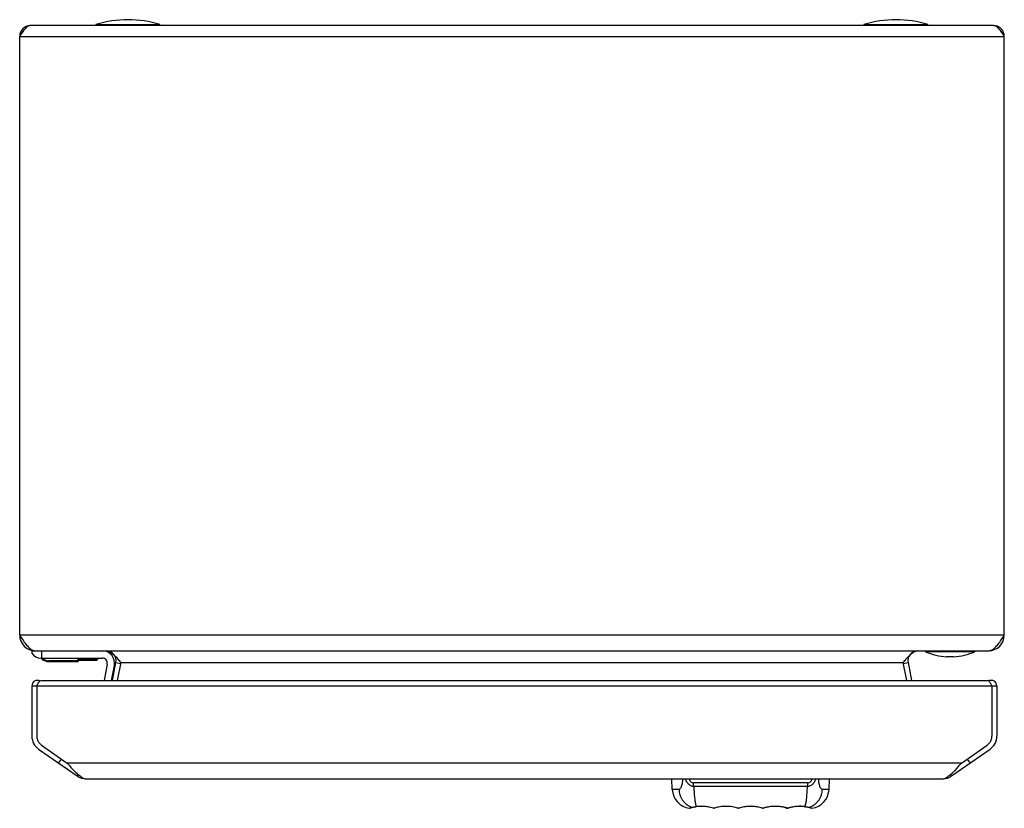
# Model space of a CAD drawing. Units: millimetres. Extents: x 27 to 227, y 100 to 260.
import ezdxf

# ---------------------------------------------------------------- set-up
doc = ezdxf.new("R2010")
doc.units = ezdxf.units.MM
doc.header["$LTSCALE"] = 23.306913
doc.layers.get('0').update_dxf_attribs({"linetype": 'CONTINUOUS'})

msp = doc.modelspace()

# ---------------------------------------------------------------- linework, layer by layer
at = {"color": 7, "linetype": 'CONTINUOUS'}
for p, q in [((224.64, 258.55), (29.04, 258.55)), ((42.34, 258.75), (42.34, 258.55)), ((42.34, 258.75), (55.34, 258.75)), ((55.34, 258.55), (55.34, 258.75)), ((198.34, 258.75), (198.34, 258.55)), ((198.34, 258.75), (211.34, 258.75)), ((211.34, 258.55), (211.34, 258.75)), ((26.84, 134.75), (26.84, 256.35)), ((26.84, 256.35), (226.84, 256.35)), ((226.84, 134.75), (226.84, 256.35)), ((226.84, 134.75), (26.84, 134.75)), ((29.34, 131.55), (29.34, 131.05)), ((29.34, 131.55), (29.78, 131.55)), ((30.04, 131.55), (223.64, 131.55)), ((31.14, 130.05), (43.63, 130.05)), ((31.41, 129.84), (31.18, 130.05)), ((31.34, 130.05), (31.34, 131.55)), ((31.45, 130.05), (31.54, 129.97)), ((38.62, 129.52), (38.78, 130.05)), ((38.98, 130.05), (38.82, 129.49)), ((42.67, 130.05), (42.62, 129.75)), ((210.84, 131.55), (210.84, 131.35)), ((220.84, 131.35), (210.84, 131.35)), ((216.59, 130.35), (215.09, 130.35)), ((220.84, 131.35), (220.84, 131.55)), ((32.73, 129.35), (32.73, 129.52)), ((38.62, 129.52), (32.73, 129.52)), ((32.73, 129.35), (38.62, 129.35)), ((38.62, 129.52), (38.62, 129.35)), ((42.45, 129.55), (38.83, 129.55)), ((42.62, 129.75), (38.89, 129.75)), ((42.62, 129.75), (42.45, 129.55)), ((44.61, 128.86), (43.97, 125.54)), ((45.5, 125.54), (46.08, 128.57)), ((45.68, 125.54), (46.38, 129.17)), ((46.38, 129.17), (47.36, 128.98)), ((47.36, 129.17), (46.66, 125.54)), ((46.94, 129.67), (47.04, 129.55)), ((47.36, 129.17), (206.33, 129.17)), ((206.33, 128.98), (207.31, 129.17)), ((207.03, 125.54), (206.33, 129.17)), ((206.65, 129.55), (206.75, 129.67)), ((207.31, 129.17), (208.01, 125.54)), ((29.32, 124.44), (29.32, 114.21)), ((29.32, 124.44), (225.32, 124.44)), ((30.32, 124.44), (30.36, 124.52)), ((30.32, 124.44), (30.32, 114.21)), ((31.21, 125.54), (223.43, 125.54)), ((224.32, 124.44), (224.27, 124.52)), ((224.32, 124.44), (224.32, 114.21)), ((225.32, 124.44), (225.32, 114.21)), ((31.26, 112.41), (36.49, 108.74)), ((218.15, 108.74), (223.38, 112.41)), ((30.68, 111.59), (38.49, 106.12)), ((216.14, 106.12), (223.95, 111.59)), ((34.75, 108.74), (35.32, 109.56)), ((218.15, 108.74), (36.49, 108.74)), ((219.31, 109.56), (219.89, 108.74)), ((38.7, 106.41), (38.49, 106.12)), ((215.94, 106.41), (216.14, 106.12)), ((40.33, 105.54), (214.31, 105.54)), ((159.39, 103.4), (159.32, 105.54)), ((186.94, 104.7), (163.7, 104.7)), ((191.24, 103.4), (191.32, 105.54)), ((160.75, 103.4), (159.39, 103.4)), ((186.86, 103.96), (163.78, 103.96)), ((191.24, 103.4), (189.89, 103.4)), ((162.86, 99.57), (163.06, 99.64)), ((167.81, 99.55), (167.76, 99.57)), ((167.81, 99.55), (167.81, 99.55)), ((167.82, 99.55), (167.81, 99.55)), ((167.86, 99.57), (167.82, 99.55)), ((172.82, 99.55), (172.81, 99.55)), ((172.82, 99.55), (172.82, 99.55)), ((177.98, 99.6), (177.86, 99.56)), ((182.6, 99.61), (182.77, 99.56)), ((182.6, 99.61), (182.76, 99.56)), ((182.7, 99.59), (182.62, 99.62)), ((182.85, 99.56), (182.83, 99.55)), ((187.1, 99.77), (187.1, 99.77)), ((187.1, 99.77), (187.1, 99.77)), ((187.1, 99.77), (187.14, 99.76)), ((187.57, 99.64), (187.77, 99.58)), ((187.77, 99.58), (187.77, 99.57))]:
    msp.add_line(p, q, dxfattribs=at)
for points in [[(162.86, 99.57), (162.87, 99.58), (162.93, 99.6), (163.06, 99.64)], [(162.86, 99.57), (162.88, 99.57), (162.95, 99.58)], [(187.57, 99.64), (187.66, 99.61), (187.73, 99.59), (187.77, 99.58)], [(187.69, 99.58), (187.75, 99.57), (187.77, 99.57)]]:
    msp.add_lwpolyline(points, dxfattribs=at)
for centre, radius, start, end in [((29.04, 256.35), 2.2, 90, 180), ((48.84, 238.12), 21.62, 72.5077, 107.4923), ((204.84, 238.12), 21.62, 72.5077, 107.4923), ((224.64, 256.35), 2.2, 0, 79.7827), ((30.04, 134.75), 3.2, 180, 270), ((118.54, 193.01), 108.64, 212.431, 212.7354), ((223.64, 134.75), 3.2, 270, 360), ((135.15, 193.01), 108.64, 327.2646, 327.569), ((31.14, 132.17), 2.12, 211.8908, 270), ((43.63, 129.05), 2.5, 349, 90), ((43.63, 129.05), 1, 349, 90), ((44.42, 129.55), 2, 349, 90), ((209.27, 129.55), 2, 90, 191), ((215.84, 143.07), 12.74, 246.8937, 266.6253), ((215.84, 143.07), 12.74, 273.3747, 293.1063), ((32.73, 131.35), 2, 228.8141, 270), ((32.73, 131.32), 1.8, 228.7375, 269.9784), ((38.62, 129.55), 0.2, 270, 344.0546), ((94.61, 169.18), 61.91, 219.7988, 220.2055), ((89.84, 153.06), 48.83, 209.3585, 209.487), ((68.78, 147.39), 28.12, 220.2738, 220.394), ((184.91, 147.39), 28.12, 319.606, 319.7261), ((163.85, 153.06), 48.83, 330.513, 330.6415), ((159.09, 169.17), 61.9, 319.7944, 320.2012), ((30.42, 124.44), 1.1, 59.8345, 180), ((224.22, 124.44), 1.1, 0, 120.0328), ((32.52, 114.21), 3.2, 180, 235), ((222.12, 114.21), 3.2, 305, 360), ((32.42, 114.16), 2.09, 198.1306, 216.8694), ((222.22, 114.16), 2.09, 323.1306, 341.8694), ((40.33, 108.74), 3.2, 235, 270), ((43.01, 111.75), 6.84, 230.842, 231.4426), ((214.31, 108.74), 3.2, 270, 305), ((211.63, 111.75), 6.84, 308.5574, 309.158), ((163.39, 103.54), 4, 182, 262.434), ((187.25, 103.54), 4, 277.566, 358), ((165.32, 91.93), 8.01, 72.2771, 107.2022), ((165.27, 92.06), 7.89, 96.7492, 97.1405), ((167.82, 99.75), 0.2, 252.2755, 287.7229), ((167.82, 99.75), 0.195, 252.3518, 269.1775), ((167.82, 99.75), 0.197, 268.4207, 287.6498), ((169.78, 93.81), 6.07, 107.1561, 108.438), ((170.32, 91.93), 8.01, 72.2771, 107.7229), ((169.92, 90.58), 9.43, 72.3845, 72.9802), ((172.82, 99.75), 0.2, 252.2749, 287.7229), ((172.82, 99.75), 0.195, 252.3495, 270.0515), ((168.75, 86.88), 13.31, 72.1929, 72.3832), ((174.56, 94.35), 5.48, 108.2129, 108.5479), ((172.82, 99.75), 0.196, 269.1553, 287.6518), ((175.32, 91.93), 8.01, 72.2771, 107.7229), ((177.82, 99.75), 0.2, 252.2771, 287.7192), ((177.82, 99.75), 0.196, 252.3538, 270.8616), ((175.98, 94.08), 5.77, 71.447, 71.7603), ((177.82, 99.75), 0.195, 269.9626, 287.661), ((177.64, 100.22), 0.698, 285.02, 285.2189), ((180.32, 91.93), 8.01, 73.4582, 107.723), ((181.63, 96.58), 3.19, 71.9114, 73.4844), ((182.82, 99.75), 0.2, 252.3871, 287.7222), ((182.82, 99.74), 0.19, 256.3961, 262.6218), ((182.6, 100.35), 0.834, 285.8078, 286.2021), ((182.82, 99.74), 0.194, 281.4916, 287.8025), ((185.32, 91.93), 8.01, 72.7978, 107.7229), ((185.4, 91.58), 8.37, 100.8384, 101.0051), ((184.01, 79.37), 20.65, 83.5256, 83.6626)]:
    msp.add_arc(centre, radius, start, end, dxfattribs=at)
for points, knots in [([(28.61, 258.45), (28.48, 258.38), (28.22, 258.2), (27.72, 257.68), (27.39, 257.2), (27.17, 256.86)], [0, 0, 0, 0, 0.199774, 0.435224, 1, 1, 1, 1]), ([(29.04, 258.55), (29.01, 258.55), (28.86, 258.54), (28.71, 258.49), (28.61, 258.45)], [0, 0, 0, 0, 0.241678, 1, 1, 1, 1]), ([(225.08, 258.45), (225.04, 258.46), (224.9, 258.52), (224.75, 258.55), (224.64, 258.55)], [0, 0, 0, 0, 0.26273, 1, 1, 1, 1]), ([(226.52, 256.86), (226.29, 257.2), (225.97, 257.68), (225.47, 258.2), (225.21, 258.38), (225.08, 258.45)], [0, 0, 0, 0, 0.564771, 0.800223, 1, 1, 1, 1]), ([(27.15, 134.26), (27.36, 133.95), (27.75, 133.35), (28.36, 132.55), (28.97, 131.94), (29.43, 131.67), (29.66, 131.61)], [0, 0, 0, 0, 0.303195, 0.577071, 0.809365, 1, 1, 1, 1]), ([(224.03, 131.61), (224.25, 131.67), (224.72, 131.94), (225.33, 132.55), (225.94, 133.35), (226.33, 133.95), (226.53, 134.26)], [0, 0, 0, 0, 0.190635, 0.42293, 0.696806, 1, 1, 1, 1]), ([(29.66, 131.61), (29.69, 131.6), (29.82, 131.56), (29.95, 131.55), (30.04, 131.55)], [0, 0, 0, 0, 0.255226, 1, 1, 1, 1]), ([(44.42, 131.55), (44.69, 131.55), (45.12, 131.41), (45.61, 131.07), (45.86, 130.85), (45.99, 130.73)], [0, 0, 0, 0, 0.45089, 0.711519, 1, 1, 1, 1]), ([(45.99, 130.73), (46.07, 130.65), (46.4, 130.31), (46.71, 129.95), (46.94, 129.67)], [0, 0, 0, 0, 0.237816, 1, 1, 1, 1]), ([(206.75, 129.67), (206.83, 129.77), (207.13, 130.13), (207.45, 130.49), (207.7, 130.73)], [0, 0, 0, 0, 0.259686, 1, 1, 1, 1]), ([(207.7, 130.73), (207.83, 130.85), (208.08, 131.07), (208.57, 131.41), (209, 131.55), (209.27, 131.55)], [0, 0, 0, 0, 0.288469, 0.549093, 1, 1, 1, 1]), ([(223.64, 131.55), (223.74, 131.55), (223.87, 131.56), (224, 131.6), (224.03, 131.61)], [0, 0, 0, 0, 0.744774, 1, 1, 1, 1]), ([(31.55, 129.97), (31.53, 129.95), (31.5, 129.92), (31.47, 129.88), (31.44, 129.86), (31.43, 129.85), (31.42, 129.85), (31.42, 129.84), (31.41, 129.84)], [0, 0, 0, 0, 0.384938, 0.704015, 0.82538, 0.916105, 0.973667, 1, 1, 1, 1]), ([(38.82, 129.49), (38.82, 129.49), (38.81, 129.49), (38.79, 129.49), (38.75, 129.49), (38.69, 129.5), (38.65, 129.51), (38.62, 129.52)], [0, 0, 0, 0, 0.032134, 0.092585, 0.306919, 0.624007, 1, 1, 1, 1]), ([(30.36, 124.52), (30.39, 124.58), (30.51, 124.8), (30.63, 125.02), (30.73, 125.17)], [0, 0, 0, 0, 0.266926, 1, 1, 1, 1]), ([(30.73, 125.17), (30.77, 125.22), (30.89, 125.38), (31.07, 125.54), (31.21, 125.54)], [0, 0, 0, 0, 0.319934, 1, 1, 1, 1]), ([(223.9, 125.17), (223.87, 125.23), (223.75, 125.39), (223.57, 125.54), (223.43, 125.54)], [0, 0, 0, 0, 0.31972, 1, 1, 1, 1]), ([(224.27, 124.52), (224.24, 124.58), (224.13, 124.8), (224.01, 125.02), (223.9, 125.17)], [0, 0, 0, 0, 0.267103, 1, 1, 1, 1]), ([(36.49, 108.74), (36.64, 108.57), (37.2, 107.91), (37.77, 107.27), (38.24, 106.83)], [0, 0, 0, 0, 0.259026, 1, 1, 1, 1]), ([(216.4, 106.83), (216.55, 106.97), (217.16, 107.58), (217.72, 108.24), (218.15, 108.74)], [0, 0, 0, 0, 0.237537, 1, 1, 1, 1]), ([(38.24, 106.83), (38.28, 106.79), (38.42, 106.66), (38.57, 106.53), (38.68, 106.44)], [0, 0, 0, 0, 0.255777, 1, 1, 1, 1]), ([(38.74, 106.39), (38.77, 106.37), (38.89, 106.27), (39.02, 106.18), (39.11, 106.12)], [0, 0, 0, 0, 0.255841, 1, 1, 1, 1]), ([(39.11, 106.12), (39.3, 105.95), (39.66, 105.67), (40.12, 105.54), (40.33, 105.54)], [0, 0, 0, 0, 0.543609, 1, 1, 1, 1]), ([(214.31, 105.54), (214.52, 105.54), (214.98, 105.67), (215.34, 105.95), (215.52, 106.12)], [0, 0, 0, 0, 0.456391, 1, 1, 1, 1]), ([(215.52, 106.12), (215.55, 106.14), (215.68, 106.23), (215.81, 106.32), (215.9, 106.39)], [0, 0, 0, 0, 0.244165, 1, 1, 1, 1]), ([(215.95, 106.44), (215.99, 106.47), (216.14, 106.59), (216.29, 106.73), (216.4, 106.83)], [0, 0, 0, 0, 0.244129, 1, 1, 1, 1]), ([(160.75, 103.4), (160.79, 103.4), (160.89, 103.43), (161.02, 103.54), (161.14, 103.71), (161.26, 103.94), (161.37, 104.25), (161.46, 104.62), (161.54, 105.06), (161.58, 105.37), (161.59, 105.54)], [0, 0, 0, 0, 0.053853, 0.119851, 0.205304, 0.314057, 0.448146, 0.607988, 0.792942, 1, 1, 1, 1]), ([(163.78, 103.96), (163.68, 103.97), (163.48, 104), (163.19, 104.11), (162.93, 104.26), (162.62, 104.53), (162.3, 104.95), (162.14, 105.34), (162.07, 105.54)], [0, 0, 0, 0, 0.122438, 0.245063, 0.367702, 0.491206, 0.741954, 1, 1, 1, 1]), ([(162.83, 105.54), (162.87, 105.42), (162.95, 105.21), (163.13, 104.93), (163.39, 104.74), (163.6, 104.7), (163.7, 104.7)], [0, 0, 0, 0, 0.278591, 0.533364, 0.769432, 1, 1, 1, 1]), ([(163.78, 103.96), (163.75, 104.08), (163.71, 104.33), (163.7, 104.57), (163.7, 104.7)], [0, 0, 0, 0, 0.493251, 1, 1, 1, 1]), ([(188.57, 105.54), (188.5, 105.34), (188.34, 104.95), (188.02, 104.53), (187.71, 104.26), (187.44, 104.11), (187.16, 104), (186.96, 103.97), (186.86, 103.96)], [0, 0, 0, 0, 0.258081, 0.508802, 0.632386, 0.755004, 0.877504, 1, 1, 1, 1]), ([(186.86, 103.96), (186.88, 104.08), (186.92, 104.33), (186.94, 104.57), (186.94, 104.7)], [0, 0, 0, 0, 0.493251, 1, 1, 1, 1]), ([(186.94, 104.7), (187.04, 104.7), (187.24, 104.74), (187.5, 104.93), (187.69, 105.21), (187.77, 105.42), (187.8, 105.54)], [0, 0, 0, 0, 0.230569, 0.466636, 0.721409, 1, 1, 1, 1]), ([(189.04, 105.54), (189.06, 105.37), (189.09, 105.06), (189.17, 104.62), (189.27, 104.25), (189.38, 103.94), (189.49, 103.71), (189.62, 103.54), (189.75, 103.43), (189.84, 103.4), (189.89, 103.4)], [0, 0, 0, 0, 0.207058, 0.392012, 0.551854, 0.685943, 0.794695, 0.880149, 0.946147, 1, 1, 1, 1]), ([(160.75, 103.4), (160.76, 103.01), (160.87, 102.42), (161.18, 101.68), (161.51, 101.15), (161.91, 100.68), (162.52, 100.15), (163.06, 99.87), (163.44, 99.75)], [0, 0, 0, 0, 0.241918, 0.368849, 0.497612, 0.626694, 0.75453, 1, 1, 1, 1]), ([(163.78, 103.96), (163.8, 103.49), (163.84, 102.64), (163.93, 101.62), (164.02, 100.93), (164.09, 100.52), (164.18, 100.18), (164.25, 99.97), (164.29, 99.89)], [0, 0, 0, 0, 0.339974, 0.6246, 0.743266, 0.845356, 0.93082, 1, 1, 1, 1]), ([(186.34, 99.89), (186.38, 99.97), (186.46, 100.18), (186.54, 100.52), (186.62, 100.93), (186.71, 101.62), (186.79, 102.64), (186.84, 103.49), (186.86, 103.96)], [0, 0, 0, 0, 0.069182, 0.154649, 0.25674, 0.375405, 0.66003, 1, 1, 1, 1]), ([(187.2, 99.75), (187.57, 99.87), (188.11, 100.15), (188.73, 100.68), (189.13, 101.15), (189.46, 101.68), (189.77, 102.42), (189.87, 103.01), (189.89, 103.4)], [0, 0, 0, 0, 0.245471, 0.373308, 0.502389, 0.631152, 0.758083, 1, 1, 1, 1]), ([(163.06, 99.64), (163.11, 99.66), (163.2, 99.68), (163.3, 99.71), (163.38, 99.73), (163.42, 99.74), (163.44, 99.75)], [0, 0, 0, 0, 0.411603, 0.683385, 0.837138, 1, 1, 1, 1]), ([(163.44, 99.75), (163.44, 99.75), (163.47, 99.75), (163.5, 99.76), (163.52, 99.76)], [0, 0, 0, 0, 0.219929, 1, 1, 1, 1]), ([(163.52, 99.76), (163.53, 99.76), (163.56, 99.77), (163.6, 99.78), (163.63, 99.79)], [0, 0, 0, 0, 0.210174, 1, 1, 1, 1]), ([(163.63, 99.79), (163.69, 99.8), (163.82, 99.82), (163.95, 99.84), (164.02, 99.85)], [0, 0, 0, 0, 0.437056, 1, 1, 1, 1]), ([(164.02, 99.85), (164.04, 99.86), (164.1, 99.87), (164.19, 99.88), (164.26, 99.89), (164.29, 99.89)], [0, 0, 0, 0, 0.222114, 0.581628, 1, 1, 1, 1]), ([(164.29, 99.89), (164.3, 99.89), (164.32, 99.88), (164.34, 99.88), (164.35, 99.88)], [0, 0, 0, 0, 0.257203, 1, 1, 1, 1]), ([(167.76, 99.57), (167.57, 99.63), (167.04, 99.77), (165.91, 99.97), (164.95, 99.97), (164.35, 99.9)], [0, 0, 0, 0, 0.175129, 0.473279, 1, 1, 1, 1]), ([(172.68, 99.59), (172.33, 99.7), (171.46, 99.9), (170.14, 99.99), (168.93, 99.86), (168.25, 99.69), (167.99, 99.61)], [0, 0, 0, 0, 0.233073, 0.557368, 0.828887, 1, 1, 1, 1]), ([(177.79, 99.56), (177.69, 99.59), (177.4, 99.68), (176.86, 99.81), (176.14, 99.92), (175.32, 99.97), (174.5, 99.92), (173.78, 99.81), (173.24, 99.68), (172.95, 99.59), (172.85, 99.56)], [0, 0, 0, 0, 0.066015, 0.179526, 0.329498, 0.499861, 0.670277, 0.820257, 0.933915, 1, 1, 1, 1]), ([(177.86, 99.56), (177.86, 99.56), (177.85, 99.56), (177.83, 99.55), (177.82, 99.55)], [0, 0, 0, 0, 0.273073, 1, 1, 1, 1]), ([(181.46, 99.87), (181.16, 99.91), (180.53, 99.97), (179.57, 99.93), (178.71, 99.8), (178.19, 99.66), (177.98, 99.6)], [0, 0, 0, 0, 0.253889, 0.541525, 0.814159, 1, 1, 1, 1]), ([(181.9, 99.8), (181.83, 99.81), (181.68, 99.84), (181.53, 99.86), (181.46, 99.87)], [0, 0, 0, 0, 0.472119, 1, 1, 1, 1]), ([(182.32, 99.7), (182.29, 99.71), (182.15, 99.74), (182.01, 99.77), (181.9, 99.8)], [0, 0, 0, 0, 0.23224, 1, 1, 1, 1]), ([(182.54, 99.64), (182.52, 99.65), (182.45, 99.67), (182.38, 99.69), (182.32, 99.7)], [0, 0, 0, 0, 0.224616, 1, 1, 1, 1]), ([(182.77, 99.57), (182.76, 99.57), (182.74, 99.58), (182.72, 99.58), (182.7, 99.59)], [0, 0, 0, 0, 0.229579, 1, 1, 1, 1]), ([(182.82, 99.55), (182.82, 99.55), (182.8, 99.56), (182.78, 99.56), (182.77, 99.57)], [0, 0, 0, 0, 0.224688, 1, 1, 1, 1]), ([(182.82, 99.55), (182.82, 99.55), (182.81, 99.55), (182.8, 99.55), (182.79, 99.55)], [0, 0, 0, 0, 0.212071, 1, 1, 1, 1]), ([(182.82, 99.55), (182.83, 99.55), (182.84, 99.55), (182.85, 99.55), (182.86, 99.55)], [0, 0, 0, 0, 0.216671, 1, 1, 1, 1]), ([(183.8, 99.8), (183.59, 99.76), (183.32, 99.69), (183, 99.61), (182.9, 99.57), (182.85, 99.56)], [0, 0, 0, 0, 0.65268, 0.867492, 1, 1, 1, 1]), ([(186.29, 99.89), (186.12, 99.91), (185.75, 99.95), (185.16, 99.96), (184.5, 99.92), (184.05, 99.85), (183.82, 99.81)], [0, 0, 0, 0, 0.208306, 0.448454, 0.718062, 1, 1, 1, 1]), ([(186.29, 99.88), (186.3, 99.88), (186.32, 99.88), (186.34, 99.89), (186.34, 99.89)], [0, 0, 0, 0, 0.742786, 1, 1, 1, 1]), ([(186.34, 99.89), (186.39, 99.89), (186.48, 99.87), (186.64, 99.85), (186.81, 99.82), (186.97, 99.8), (187.06, 99.78), (187.1, 99.77)], [0, 0, 0, 0, 0.193831, 0.357935, 0.632699, 0.849801, 1, 1, 1, 1]), ([(187.14, 99.76), (187.14, 99.76), (187.15, 99.75), (187.16, 99.75), (187.17, 99.75)], [0, 0, 0, 0, 0.263424, 1, 1, 1, 1]), ([(187.17, 99.75), (187.17, 99.75), (187.18, 99.75), (187.19, 99.75), (187.2, 99.75)], [0, 0, 0, 0, 0.262163, 1, 1, 1, 1]), ([(187.2, 99.75), (187.27, 99.73), (187.39, 99.7), (187.52, 99.66), (187.57, 99.64)], [0, 0, 0, 0, 0.583496, 1, 1, 1, 1])]:
    msp.add_open_spline(points, degree=3, knots=knots, dxfattribs=at)
for points in [[(27.17, 256.86), (27.06, 256.69), (26.95, 256.52), (26.84, 256.35)], [(226.84, 256.35), (226.74, 256.52), (226.63, 256.69), (226.52, 256.86)], [(30.32, 114.21), (30.32, 113.96), (30.36, 113.72), (30.43, 113.51)], [(224.2, 113.51), (224.27, 113.72), (224.31, 113.96), (224.32, 114.21)], [(30.75, 112.9), (30.89, 112.72), (31.05, 112.55), (31.26, 112.41)], [(223.38, 112.41), (223.58, 112.55), (223.75, 112.72), (223.89, 112.9)], [(163.44, 99.75), (163.47, 99.73), (163.51, 99.73), (163.54, 99.74)], [(187.2, 99.75), (187.17, 99.73), (187.13, 99.73), (187.09, 99.74)]]:
    msp.add_open_spline(points, degree=3, dxfattribs=at)

doc.saveas('drawing.dxf')
